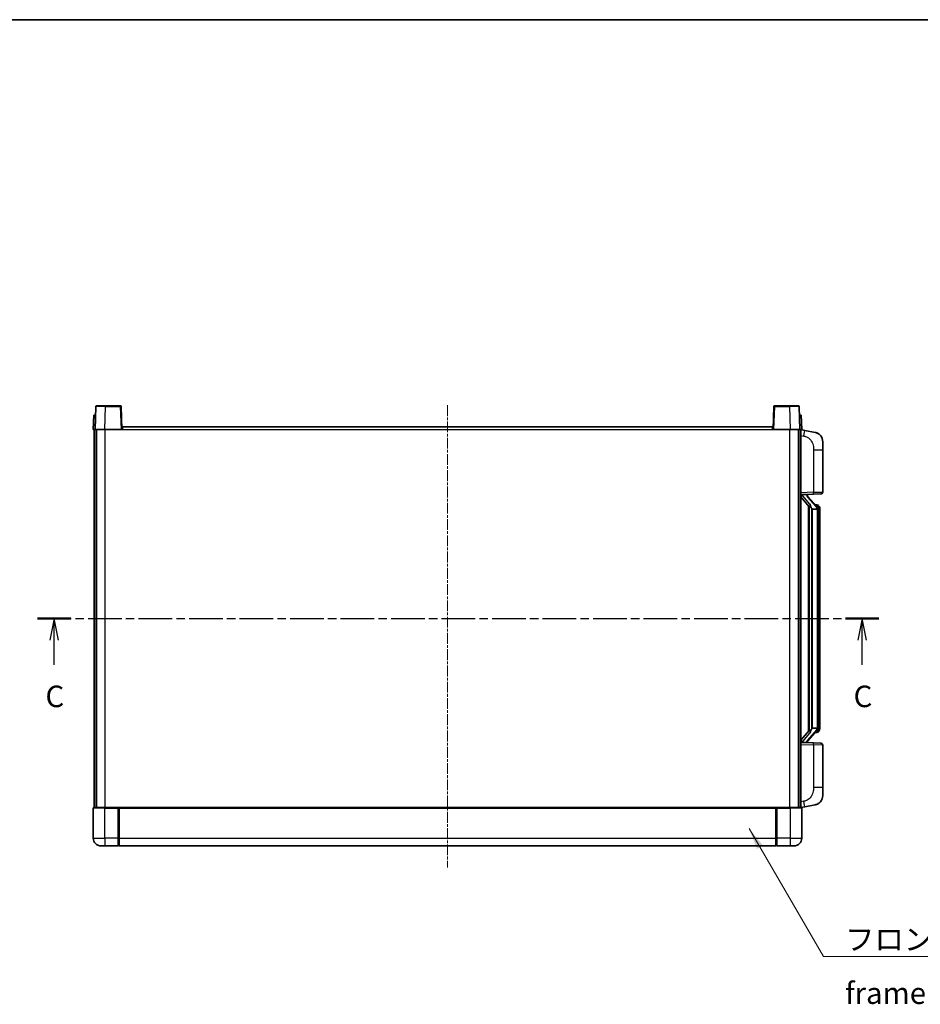
# Model space of a CAD drawing. Units: millimetres. Extents: x 7 to 10634, y 9 to 1273.
# Drawn here: x 2043 to 2513, y 759 to 1273 of the extents above; entities that cross this region are included whole.
import ezdxf

# ---------------------------------------------------------------- set-up
doc = ezdxf.new("R2010")
doc.units = ezdxf.units.MM
doc.linetypes.add('CHAIN', pattern=[0.3543, 0.2362, -0.0295, 0.0591, -0.0295])
for name, color, linetype, lineweight in [('Border (ISO)', 7, 'Continuous', 35), ('Centerline (ISO)', 131, 'Continuous', 18), ('Section Line (ISO)', 7, 'CHAIN', 25), ('Symbol (ISO)', 7, 'Continuous', 18), ('Symbol (ISO) @ 1', 7, 'Continuous', 18), ('Visible (ISO)', 7, 'Continuous', 35), ('Visible Narrow (ISO)', 7, 'Continuous', 25)]:
    doc.layers.add(name, color=color, linetype=linetype, lineweight=lineweight)
doc.styles.add('Note Text (TK)', font='MS PGothic.ttf')
doc.dimstyles.new('Default - Method 1b (TK)$7', dxfattribs={"dimscale": 4, "dimtxt": 2.5, "dimasz": 2.5, "dimexe": 1, "dimexo": 1.5, "dimgap": 1, "dimtad": 1, "dimtoh": 1, "dimrnd": 1e-08, "dimdsep": 46, "dimtxsty": 'Note Text (TK)', "dimcen": 0.09, "dimdle": 5, "dimclrd": 100, "dimclre": 100, "dimclrt": 7, "dimadec": 1, "dimazin": 1, "dimtfac": 1, "dimtmove": 0, "dimatfit": 3, "dimfxl": 1, "dimtolj": 1, "dimlwd": -1, "dimlwe": -1, "dimarcsym": 0})

# ---------------------------------------------------------------- blocks, each defined once
blk = doc.blocks.new('図面枠 tk図枠')
at = {"layer": 'Border (ISO)'}
blk.add_line((14.5, 289), (405.5, 289), dxfattribs=at)
blk = doc.blocks.new('2dTransSection2')
at = {"layer": 'Section Line (ISO)', "linetype": 'CHAIN', "ltscale": 16.544752}
blk.add_line((119.09, 219.46), (216.74, 219.46), dxfattribs=at)
at = {"layer": 'Section Line (ISO)', "linetype": 'Continuous', "lineweight": 50}
for p, q in [((119.09, 219.46), (122.96, 219.46)), ((212.88, 219.46), (216.74, 219.46))]:
    blk.add_line(p, q, dxfattribs=at)
at = {"layer": 'Section Line (ISO)', "linetype": 'Continuous'}
for p, q in [((121.02, 219.46), (120.52, 216.96)), ((121.02, 216.96), (121.02, 219.46)), ((121.52, 216.96), (121.02, 219.46)), ((214.81, 219.46), (214.31, 216.96)), ((214.81, 216.96), (214.81, 219.46)), ((215.31, 216.96), (214.81, 219.46)), ((121.02, 214.1), (121.02, 216.96)), ((214.81, 214.1), (214.81, 216.96))]:
    blk.add_line(p, q, dxfattribs=at)
at = {"layer": 'Section Line (ISO)', "char_height": 2.5, "attachment_point": 7, "style": 'Note Text (TK)'}
for insert in [(120.01, 208.4), (213.8, 208.4)]:
    blk.add_mtext('C', dxfattribs=dict(at, insert=insert))

msp = doc.modelspace()

# ---------------------------------------------------------------- linework, layer by layer
at = {"layer": 'Centerline (ISO)', "linetype": 'CHAIN', "ltscale": 23.990969}
msp.add_line((2265.947, 1071.6698), (2265.947, 830.1698), dxfattribs=at)
at = {"layer": 'Visible (ISO)'}
for p, q in [((2082.3666, 1070.9373), (2081.947, 1058.9198)), ((2082.8663, 1071.4198), (2087.3636, 1071.4198)), ((2095.0276, 1071.4198), (2087.3636, 1071.4198)), ((2095.947, 1058.9198), (2095.5273, 1070.9373)), ((2436.3666, 1070.9373), (2435.947, 1058.9198)), ((2444.5304, 1071.4198), (2436.8663, 1071.4198)), ((2444.5304, 1071.4198), (2449.0276, 1071.4198)), ((2449.947, 1058.9198), (2449.5273, 1070.9373)), ((2081.2089, 1066.4198), (2080.947, 1058.9198)), ((2081.2089, 1066.4198), (2082.2083, 1066.4198)), ((2082.2089, 1066.4198), (2082.2083, 1066.4198)), ((2449.6857, 1066.4198), (2449.6851, 1066.4198)), ((2449.6857, 1066.4198), (2450.6851, 1066.4198)), ((2450.947, 1058.9198), (2450.6851, 1066.4198)), ((2096.197, 1058.9198), (2096.197, 1060.4198)), ((2096.197, 1060.4198), (2435.697, 1060.4198)), ((2435.697, 1060.4198), (2435.697, 1058.9198)), ((2081.9464, 1058.9198), (2080.947, 1058.9198)), ((2081.447, 861.4198), (2081.447, 1058.9198)), ((2081.947, 1058.9198), (2081.9464, 1058.9198)), ((2086.9439, 1058.9198), (2081.947, 1058.9198)), ((2082.447, 861.4198), (2082.447, 1058.9198)), ((2082.697, 861.4198), (2082.697, 1058.9198)), ((2095.4473, 1058.9198), (2086.9439, 1058.9198)), ((2095.947, 1058.9198), (2095.4473, 1058.9198)), ((2095.947, 1058.9198), (2096.197, 1058.9198)), ((2435.697, 1058.9198), (2435.947, 1058.9198)), ((2436.4467, 1058.9198), (2435.947, 1058.9198)), ((2444.95, 1058.9198), (2436.4467, 1058.9198)), ((2449.947, 1058.9198), (2444.95, 1058.9198)), ((2449.197, 861.4198), (2449.197, 1058.9198)), ((2449.447, 861.4198), (2449.447, 1058.9198)), ((2449.9476, 1058.9198), (2449.947, 1058.9198)), ((2450.947, 1058.9198), (2449.9476, 1058.9198)), ((2450.447, 861.4198), (2450.447, 1058.9198)), ((2452.5421, 1058.5126), (2450.447, 1058.9198)), ((2457.901, 1057.4709), (2452.5421, 1058.5126)), ((2461.947, 1052.5628), (2461.947, 1048.4302)), ((2461.947, 1026.2871), (2461.947, 1048.4302)), ((2450.447, 1024.9198), (2457.1215, 1025.1529)), ((2451.447, 1024.9298), (2453.447, 1024.9298)), ((2453.947, 1024.8564), (2453.947, 1025.0421)), ((2453.947, 1024.6507), (2453.947, 1024.8564)), ((2458.9564, 1018.5142), (2454.1923, 1023.9947)), ((2460.9819, 1025.2877), (2457.1215, 1025.1529)), ((2450.447, 1023.7304), (2454.8829, 1018.6275)), ((2454.447, 1019.1289), (2454.447, 901.2108)), ((2454.847, 1018.6688), (2454.847, 901.6709)), ((2458.8776, 1019.6048), (2458.0083, 1019.6048)), ((2459.7111, 1019.1702), (2459.6323, 1019.2609)), ((2456.447, 1017.4298), (2456.1968, 1017.7165)), ((2458.9296, 1017.4298), (2456.447, 1017.4298)), ((2456.447, 1017.4298), (2456.447, 902.9098)), ((2459.447, 903.1376), (2459.447, 1017.2021)), ((2460.447, 1015.8548), (2460.447, 1017.2021)), ((2460.447, 904.4848), (2460.447, 1015.8548)), ((2454.8829, 901.7122), (2450.447, 896.6093)), ((2454.1923, 896.345), (2458.9564, 901.8255)), ((2456.1968, 902.6232), (2456.447, 902.9098)), ((2456.447, 902.9098), (2458.9296, 902.9098)), ((2458.8776, 900.7348), (2458.0083, 900.7348)), ((2459.6323, 901.0788), (2459.7111, 901.1694)), ((2460.447, 903.1376), (2460.447, 904.4848)), ((2457.1215, 895.1868), (2450.447, 895.4198)), ((2451.447, 895.4098), (2453.447, 895.4098)), ((2453.947, 895.4832), (2453.947, 895.6889)), ((2453.947, 895.2976), (2453.947, 895.4832)), ((2457.1215, 895.1868), (2460.9819, 895.0519)), ((2461.947, 871.9095), (2461.947, 894.0526)), ((2461.947, 871.9095), (2461.947, 867.7769)), ((2080.947, 861.1698), (2080.947, 845.4198)), ((2081.197, 861.4198), (2086.947, 861.4198)), ((2094.347, 861.4198), (2086.947, 861.4198)), ((2093.947, 861.4148), (2093.947, 861.1698)), ((2093.947, 861.4148), (2094.197, 861.4148)), ((2093.947, 845.4198), (2093.947, 861.1698)), ((2094.347, 861.4198), (2094.447, 861.4198)), ((2094.447, 861.4198), (2437.447, 861.4198)), ((2094.447, 861.1198), (2094.447, 861.4198)), ((2094.447, 861.1198), (2094.447, 845.4198)), ((2437.447, 861.4198), (2437.447, 861.1198)), ((2437.447, 861.4198), (2437.547, 861.4198)), ((2437.447, 845.4198), (2437.447, 861.1198)), ((2444.947, 861.4198), (2437.547, 861.4198)), ((2437.697, 861.4148), (2437.947, 861.4148)), ((2437.947, 861.1698), (2437.947, 861.4148)), ((2437.947, 861.1698), (2437.947, 845.4198)), ((2444.947, 861.4198), (2450.697, 861.4198)), ((2450.447, 861.4198), (2452.5421, 861.8271)), ((2450.947, 845.4198), (2450.947, 861.1698)), ((2452.5421, 861.8271), (2457.901, 862.8688)), ((2093.947, 845.4198), (2093.947, 841.4198)), ((2094.447, 841.4198), (2094.447, 845.4198)), ((2437.447, 845.4198), (2437.447, 841.4198)), ((2437.947, 841.4198), (2437.947, 845.4198)), ((2086.947, 841.4198), (2084.947, 841.4198)), ((2086.947, 841.4198), (2093.947, 841.4198)), ((2094.197, 841.6198), (2093.947, 841.6198)), ((2094.447, 841.4198), (2437.447, 841.4198)), ((2437.697, 841.6198), (2437.947, 841.6198)), ((2437.947, 841.4198), (2444.947, 841.4198)), ((2446.947, 841.4198), (2444.947, 841.4198))]:
    msp.add_line(p, q, dxfattribs=at)
for centre, radius, start, end in [((2082.8663, 1070.9198), 0.5, 90, 178), ((2095.0276, 1070.9198), 0.5, 2, 90), ((2436.8663, 1070.9198), 0.5, 90, 178), ((2449.0276, 1070.9198), 0.5, 2, 90), ((2456.947, 1052.5628), 5, 0, 41.09567), ((2454.947, 1024.6507), 1, 180, 221), ((2460.947, 1026.2871), 1, 272, 0), ((2458.8776, 1018.6048), 1, 41, 90), ((2457.447, 1017.2021), 2, 5.907532, 41), ((2457.447, 1017.2021), 2, 0, 5.907532), ((2458.8776, 901.7348), 1, 270, 319), ((2457.447, 903.1376), 2, 319, 354.092468), ((2457.447, 903.1376), 2, 354.092468, 0), ((2454.947, 895.6889), 1, 139, 180), ((2460.947, 894.0526), 1, 0, 88), ((2456.947, 867.7769), 5, 318.90433, 0), ((2081.197, 861.1698), 0.25, 90, 180), ((2450.697, 861.1698), 0.25, 0, 90), ((2084.947, 845.4198), 4, 180, 270), ((2446.947, 845.4198), 4, 270, 0), ((2094.197, 841.8698), 0.25, 270, 0), ((2437.697, 841.8698), 0.25, 180, 270)]:
    msp.add_arc(centre, radius, start, end, dxfattribs=at)
for centre, major_axis, ratio, start_param, end_param in [((2451.447, 1024.7831), (-1, 0), 0.14676884, 4.71238898, 6.28318531), ((2451.447, 1024.1043), (-0.9955, -0.3722), 0.25438663, 4.61756297, 6.18835929), ((2453.447, 1024.8564), (0.5, 0), 0.14676884, 0, 1.57079633), ((2456.847, 1024.0211), (0, -6.6667), 0.3, 5.35609995, 5.95208923), ((2456.847, 896.3186), (0, 6.6667), 0.3, 0.33109608, 0.92708535), ((2451.447, 896.2354), (0.9955, -0.3722), 0.25438663, 3.23641867, 4.807215), ((2451.447, 895.5566), (-1, 0), 0.14676884, 0, 1.57079633), ((2453.447, 895.4832), (0.5, 0), 0.14676884, 4.71238898, 6.28318531)]:
    msp.add_ellipse(centre, major_axis=major_axis, ratio=ratio, start_param=start_param, end_param=end_param, dxfattribs=at)
for points, knots in [([(2457.901, 1057.4709), (2458.0026, 1057.4512), (2458.1039, 1057.4282), (2458.2626, 1057.387), (2458.3209, 1057.3707), (2458.6419, 1057.2747), (2458.8998, 1057.1741), (2459.3674, 1056.9447), (2459.5813, 1056.8197), (2459.9197, 1056.5866), (2460.0513, 1056.4859), (2460.2754, 1056.2963), (2460.3714, 1056.2082), (2460.507, 1056.0743), (2460.5518, 1056.0282), (2460.6156, 1055.9601), (2460.6365, 1055.9374), (2460.6769, 1055.8927), (2460.6958, 1055.8715), (2460.715, 1055.8494)], [0, 0, 0, 0, 0.031817178, 0.031817178, 0.050452113, 0.050452113, 0.134929933, 0.134929933, 0.208678987, 0.208678987, 0.258212634, 0.258212634, 0.298091577, 0.298091577, 0.318896146, 0.318896146, 0.329513015, 0.329513015, 0.340218293, 0.340218293, 0.340218293, 0.340218293]), ([(2457.901, 1057.4709), (2458.0775, 1057.4366), (2458.2531, 1057.3925), (2458.5067, 1057.314), (2458.5879, 1057.2866), (2458.9177, 1057.1657), (2459.1621, 1057.0535), (2459.5943, 1056.8106), (2459.7871, 1056.6842), (2460.0916, 1056.4533), (2460.2108, 1056.3536), (2460.3946, 1056.1854), (2460.4639, 1056.1181), (2460.5623, 1056.017), (2460.5946, 1055.9828), (2460.6569, 1055.9152), (2460.6857, 1055.883), (2460.715, 1055.8494)], [0, 0, 0, 0, 0.055151579, 0.055151579, 0.081398944, 0.081398944, 0.162714309, 0.162714309, 0.230969498, 0.230969498, 0.277734391, 0.277734391, 0.307873407, 0.307873407, 0.323370755, 0.323370755, 0.339065947, 0.339065947, 0.339065947, 0.339065947]), ([(2455.2472, 1020.0199), (2455.2544, 1019.9879), (2455.2614, 1019.9564), (2455.3137, 1019.7121), (2455.3624, 1019.4508), (2455.3624, 1019.1547), (2455.3574, 1019.078), (2455.3296, 1018.9346), (2455.3062, 1018.8681), (2455.2538, 1018.7712), (2455.2241, 1018.7317), (2455.1624, 1018.6698), (2455.1308, 1018.6471), (2455.0323, 1018.591), (2454.9688, 1018.583), (2454.9081, 1018.6049), (2454.8941, 1018.6146), (2454.8829, 1018.6275)], [0.385438022, 0.385438022, 0.385438022, 0.385438022, 0.395277817, 0.395277817, 0.463062777, 0.463062777, 0.48409735, 0.48409735, 0.505131922, 0.505131922, 0.522665464, 0.522665464, 0.540199005, 0.540199005, 0.585275052, 0.585275052, 0.602559288, 0.602559288, 0.602559288, 0.602559288]), ([(2460.447, 1017.2021), (2460.447, 1017.7959), (2460.2965, 1018.2), (2459.9912, 1018.8324), (2459.8203, 1019.0446), (2459.7111, 1019.1702)], [0, 0, 0, 0, 0.2061269, 0.2061269, 0.42564821, 0.42564821, 0.42564821, 0.42564821]), ([(2459.4363, 1017.4079), (2459.4363, 1017.4081), (2459.4363, 1017.4082), (2459.4349, 1017.4174), (2459.4219, 1017.4252), (2459.3729, 1017.4376), (2459.3365, 1017.442), (2459.245, 1017.4463), (2459.1909, 1017.4462), (2459.0722, 1017.4415), (2459.0088, 1017.437), (2458.9446, 1017.4306)], [-0.0778087689, -0.0778087689, -0.0778087689, -0.0778087689, -0.0774791395, -0.0774791395, -0.0585788033, -0.0585788033, -0.0389062325, -0.0389062325, -0.0193765361, -0.0193765361, 0, 0, 0, 0]), ([(2454.8829, 901.7122), (2454.8901, 901.7206), (2454.8986, 901.7276), (2454.9419, 901.7524), (2454.9906, 901.7537), (2455.0763, 901.7239), (2455.1126, 901.7058), (2455.1867, 901.6488), (2455.2244, 901.6095), (2455.2906, 901.5078), (2455.3204, 901.437), (2455.356, 901.2797), (2455.3624, 901.1936), (2455.3624, 901.1148), (2455.3624, 900.8889), (2455.3137, 900.6276), (2455.2614, 900.3833), (2455.2544, 900.3517), (2455.2472, 900.3197)], [0.683627444, 0.683627444, 0.683627444, 0.683627444, 0.694717026, 0.694717026, 0.733379875, 0.733379875, 0.75451963, 0.75451963, 0.775659385, 0.775659385, 0.799292727, 0.799292727, 0.822926069, 0.822926069, 0.822926069, 0.890711029, 0.890711029, 0.900550824, 0.900550824, 0.900550824, 0.900550824]), ([(2459.4363, 902.9318), (2459.4363, 902.9316), (2459.4363, 902.9314), (2459.4349, 902.9222), (2459.4219, 902.9144), (2459.3729, 902.902), (2459.3365, 902.8977), (2459.245, 902.8934), (2459.1909, 902.8935), (2459.0722, 902.8982), (2459.0088, 902.9027), (2458.9446, 902.9091)], [-0.0003297628, -0.0003297628, -0.0003297628, -0.0003297628, 0, 0, 0.0189079865, 0.0189079865, 0.0385885202, 0.0385885202, 0.0581261217, 0.0581261217, 0.0775105008, 0.0775105008, 0.0775105008, 0.0775105008]), ([(2459.7111, 901.1694), (2459.7655, 901.232), (2459.8348, 901.3167), (2460.0018, 901.557), (2460.1024, 901.723), (2460.2739, 902.114), (2460.3478, 902.328), (2460.4267, 902.7522), (2460.447, 902.9332), (2460.447, 903.1376)], [0, 0, 0, 0, 0.109280085, 0.109280085, 0.240591253, 0.240591253, 0.354088722, 0.354088722, 0.425024641, 0.425024641, 0.425024641, 0.425024641]), ([(2460.715, 864.4903), (2460.6955, 864.4679), (2460.6765, 864.4465), (2460.6356, 864.4013), (2460.6144, 864.3783), (2460.5499, 864.3095), (2460.5045, 864.2629), (2460.3673, 864.1276), (2460.2702, 864.0387), (2460.0439, 863.8479), (2459.9112, 863.7468), (2459.5708, 863.5134), (2459.3558, 863.3886), (2458.8912, 863.1622), (2458.6375, 863.0636), (2458.2219, 862.9394), (2458.0619, 862.9), (2457.901, 862.8688)], [0, 0, 0, 0, 0.010823116, 0.010823116, 0.021555164, 0.021555164, 0.042579621, 0.042579621, 0.082862142, 0.082862142, 0.132680778, 0.132680778, 0.206708077, 0.206708077, 0.289770927, 0.289770927, 0.340209224, 0.340209224, 0.340209224, 0.340209224]), ([(2460.715, 864.4903), (2460.6864, 864.4574), (2460.6583, 864.4261), (2460.5976, 864.3601), (2460.5661, 864.3267), (2460.4702, 864.2279), (2460.4027, 864.1621), (2460.311, 864.0776), (2460.2892, 864.0579), (2460.267, 864.0382)], [0, 0, 0, 0, 0.0153264144, 0.0153264144, 0.0304667096, 0.0304667096, 0.0599334156, 0.0599334156, 0.0689999837, 0.0689999837, 0.0689999837, 0.0689999837]), ([(2094.347, 861.4198), (2094.3338, 861.4198), (2094.3194, 861.4192), (2094.2705, 861.4168), (2094.2328, 861.4148), (2094.197, 861.4148)], [0.0412271589, 0.0412271589, 0.0412271589, 0.0412271589, 0.0460164086, 0.0460164086, 0.0567710401, 0.0567710401, 0.0567710401, 0.0567710401]), ([(2437.697, 861.4148), (2437.6611, 861.4148), (2437.6234, 861.4168), (2437.5745, 861.4192), (2437.5602, 861.4198), (2437.547, 861.4198)], [0.1703131202, 0.1703131202, 0.1703131202, 0.1703131202, 0.1810677517, 0.1810677517, 0.1858570013, 0.1858570013, 0.1858570013, 0.1858570013]), ([(2459.2513, 863.3395), (2459.0616, 863.241), (2458.8666, 863.1552), (2458.419, 862.9911), (2458.1608, 862.9193), (2457.901, 862.8688)], [0.193034956, 0.193034956, 0.193034956, 0.193034956, 0.257659665, 0.257659665, 0.339004358, 0.339004358, 0.339004358, 0.339004358])]:
    msp.add_open_spline(points, degree=3, knots=knots, dxfattribs=at)
for points in [[(2458.9446, 1017.4306), (2458.9394, 1017.4301), (2458.9343, 1017.4298), (2458.9296, 1017.4298)], [(2458.9296, 902.9098), (2458.9343, 902.9098), (2458.9394, 902.9096), (2458.9446, 902.9091)]]:
    msp.add_open_spline(points, degree=3, dxfattribs=at)
at = {"layer": 'Visible Narrow (ISO)'}
for p, q in [((2086.9439, 1058.9198), (2087.3636, 1070.9373)), ((2087.3636, 1070.9373), (2087.3636, 1071.4198)), ((2087.3636, 1070.9373), (2095.0276, 1070.9373)), ((2095.0276, 1071.4198), (2095.0276, 1070.9373)), ((2095.0276, 1070.9373), (2095.4473, 1058.9198)), ((2436.4467, 1058.9198), (2436.8663, 1070.9373)), ((2436.8663, 1070.9373), (2436.8663, 1071.4198)), ((2436.8663, 1070.9373), (2444.5304, 1070.9373)), ((2444.5304, 1070.9373), (2444.5304, 1071.4198)), ((2444.5304, 1070.9373), (2444.95, 1058.9198)), ((2081.9464, 1058.9198), (2082.2083, 1066.4198)), ((2449.6857, 1066.4198), (2449.9476, 1058.9198)), ((2087.197, 861.4198), (2087.197, 1058.9198)), ((2096.197, 1058.9198), (2435.697, 1058.9198)), ((2444.697, 861.4198), (2444.697, 1058.9198)), ((2450.447, 1055.884), (2452.0744, 1055.5677)), ((2457.1215, 1048.4302), (2461.947, 1048.4302)), ((2457.1215, 1048.4302), (2457.1215, 1026.1523)), ((2457.1215, 1026.1523), (2450.447, 1025.9192)), ((2451.447, 1024.9298), (2451.447, 1024.9548)), ((2451.447, 1024.3916), (2451.447, 1024.9298)), ((2455.2472, 1020.0199), (2451.447, 1024.3916)), ((2453.447, 1025.0246), (2453.447, 1024.9298)), ((2453.447, 1024.9298), (2453.447, 1024.7944)), ((2453.8149, 1023.8103), (2458.579, 1018.3298)), ((2457.1215, 1026.1523), (2461.947, 1026.2871)), ((2456.1968, 902.6232), (2456.1968, 1017.7165)), ((2459.447, 1017.2021), (2458.947, 1017.2021)), ((2458.947, 1017.2021), (2458.947, 903.1376)), ((2459.447, 1018.0194), (2459.447, 1017.2021)), ((2460.447, 1015.8548), (2459.447, 1015.8548)), ((2451.447, 895.948), (2455.2472, 900.3197)), ((2458.579, 902.0098), (2453.8149, 896.5293)), ((2459.447, 903.1376), (2458.947, 903.1376)), ((2460.447, 904.4848), (2459.447, 904.4848)), ((2459.447, 903.1376), (2459.447, 902.3203)), ((2451.447, 895.4098), (2451.447, 895.948)), ((2451.447, 895.3849), (2451.447, 895.4098)), ((2453.447, 895.5452), (2453.447, 895.4098)), ((2453.447, 895.4098), (2453.447, 895.3151)), ((2450.447, 894.4204), (2457.1215, 894.1874)), ((2461.947, 894.0526), (2457.1215, 894.1874)), ((2457.1215, 894.1874), (2457.1215, 871.9095)), ((2461.947, 871.9095), (2457.1215, 871.9095)), ((2452.0744, 864.772), (2450.447, 864.4556)), ((2086.947, 861.1698), (2080.947, 861.1698)), ((2086.947, 861.1698), (2086.947, 861.4198)), ((2086.947, 861.1698), (2093.947, 861.1698)), ((2086.947, 845.4198), (2086.947, 861.1698)), ((2094.197, 861.4148), (2094.197, 845.4198)), ((2094.447, 861.1198), (2437.447, 861.1198)), ((2437.697, 845.4198), (2437.697, 861.4148)), ((2437.947, 861.1698), (2444.947, 861.1698)), ((2444.947, 861.1698), (2444.947, 861.4198)), ((2450.947, 861.1698), (2444.947, 861.1698)), ((2444.947, 861.1698), (2444.947, 845.4198)), ((2080.947, 845.4198), (2086.947, 845.4198)), ((2093.947, 845.4198), (2086.947, 845.4198)), ((2086.947, 845.4198), (2086.947, 841.4198)), ((2094.197, 845.4198), (2093.947, 845.4198)), ((2094.447, 845.4198), (2094.197, 845.4198)), ((2094.197, 841.6198), (2094.197, 845.4198)), ((2094.447, 845.4198), (2437.447, 845.4198)), ((2437.447, 845.4198), (2437.697, 845.4198)), ((2437.697, 845.4198), (2437.697, 841.6198)), ((2437.697, 845.4198), (2437.947, 845.4198)), ((2444.947, 845.4198), (2437.947, 845.4198)), ((2444.947, 845.4198), (2450.947, 845.4198)), ((2444.947, 845.4198), (2444.947, 841.4198))]:
    msp.add_line(p, q, dxfattribs=at)
for centre, start, end in [((2454.947, 1024.7944), 180, 221), ((2457.447, 1017.3457), 3.242335, 41), ((2457.447, 1017.2021), 0, 8.733934), ((2457.447, 902.9939), 319, 356.757665), ((2457.447, 903.1376), 351.266066, 0), ((2454.947, 895.5452), 139, 180)]:
    msp.add_arc(centre, 1.5, start, end, dxfattribs=at)
for centre, major_axis, ratio, start_param, end_param in [((2087.3691, 1070.9198), (5.0024, -0.0174), 0.00348438, 1.5719048, 3.14148316), ((2095.0276, 1070.9198), (0.4997, 0.0174), 0.03487826, 0, 1.56957835), ((2436.8663, 1070.9198), (-0.4997, 0.0174), 0.03487826, 4.71360696, 6.28318531), ((2444.5249, 1070.9198), (5.0024, 0.0174), 0.00348438, 0.00010951, 1.56968786), ((2451.9697, 1055.5677), (0.5724, 2.9449), 0.03425905, 4.71904817, 6.28318531), ((2453.447, 1024.6507), (0.5, 0), 0.28734789, 0, 1.57079633), ((2453.8149, 1023.6667), (0.3774, 0.328), 0.22082359, 0, 1.3811443), ((2457.0866, 1026.1523), (0.0349, -0.9994), 0.03487826, 0, 1.56957835), ((2458.9564, 1018.5142), (0.7547, 0.6561), 0.98843646, 0, 0.86096541), ((2458.579, 1018.1862), (0.3774, 0.328), 0.22082359, 0, 1.3811443), ((2459.447, 1017.2021), (1, 0), 0.81730076, 0, 1.57079633), ((2458.579, 902.1535), (0.3774, -0.328), 0.22082359, 4.90204101, 6.28318531), ((2458.9564, 901.8255), (0.7547, -0.6561), 0.98843646, 5.4222199, 6.28318531), ((2459.447, 903.1376), (1, 0), 0.81730076, 4.71238898, 6.28318531), ((2453.447, 895.6889), (0.5, 0), 0.28734789, 4.71238898, 6.28318531), ((2453.8149, 896.673), (0.3774, -0.328), 0.22082359, 4.90204101, 6.28318531), ((2457.0866, 894.1874), (0.0349, 0.9994), 0.03487826, 4.71360696, 6.28318531), ((2451.9697, 864.772), (0.5724, -2.9449), 0.03425905, 0, 1.56413714)]:
    msp.add_ellipse(centre, major_axis=major_axis, ratio=ratio, start_param=start_param, end_param=end_param, dxfattribs=at)
for points, knots in [([(2452.0744, 1055.5677), (2452.631, 1055.4595), (2453.2499, 1055.3191), (2453.8579, 1055.0015), (2454.7104, 1054.5563), (2455.525, 1053.7564), (2456.0994, 1052.7639), (2456.5995, 1051.9001), (2456.9046, 1050.9194), (2457.0305, 1050.0363), (2457.1154, 1049.4414), (2457.1215, 1048.8966), (2457.1215, 1048.4302)], [0, 0, 0, 0, 0.22498324, 0.22498324, 0.22498324, 0.54043573, 0.54043573, 0.54043573, 0.81501171, 0.81501171, 0.81501171, 1, 1, 1, 1]), ([(2458.9564, 1019.5075), (2459.0292, 1019.4175), (2459.1431, 1019.2657), (2459.3466, 1018.7998), (2459.447, 1018.5069), (2459.447, 1018.0194)], [-0.42564821, -0.42564821, -0.42564821, -0.42564821, -0.2061269, -0.2061269, 0, 0, 0, 0]), ([(2458.9564, 900.8321), (2458.9062, 900.77), (2458.8803, 900.7381), (2458.8777, 900.7349), (2458.8776, 900.7348), (2458.8776, 900.7348)], [-0.318622721, -0.318622721, -0.318622721, -0.318622721, -0.167312443, -0.167312443, -0.15935558, -0.15935558, -0.15935558, -0.15935558]), ([(2459.447, 902.3203), (2459.447, 902.1525), (2459.4335, 902.0101), (2459.3809, 901.6817), (2459.3316, 901.5218), (2459.2173, 901.2324), (2459.1502, 901.1117), (2459.0389, 900.9378), (2458.9926, 900.877), (2458.9564, 900.8321)], [-0.425024641, -0.425024641, -0.425024641, -0.425024641, -0.354088722, -0.354088722, -0.240591253, -0.240591253, -0.109280085, -0.109280085, 0, 0, 0, 0]), ([(2457.1215, 871.9095), (2457.1215, 871.3732), (2457.1128, 870.7379), (2456.9874, 870.0378), (2456.8156, 869.0792), (2456.4282, 868.0289), (2455.8452, 867.1688), (2455.288, 866.3467), (2454.5466, 865.6873), (2453.7981, 865.3075), (2453.2124, 865.0102), (2452.6132, 864.8767), (2452.0744, 864.772)], [0, 0, 0, 0, 0.21270217, 0.21270217, 0.21270217, 0.50389399, 0.50389399, 0.50389399, 0.78220336, 0.78220336, 0.78220336, 1, 1, 1, 1])]:
    msp.add_open_spline(points, degree=3, knots=knots, dxfattribs=at)
msp.add_open_spline([(2458.8776, 1019.6048), (2458.8776, 1019.6049), (2458.9035, 1019.5729), (2458.9564, 1019.5075)], degree=3, dxfattribs=at)

# ---------------------------------------------------------------- block references
at = {"xscale": 4.5, "yscale": 4.5, "zscale": 4.5}
msp.add_blockref('図面枠 tk図枠', (1515.9162, -27.4066), dxfattribs=at)
at = {"layer": 'Section Line (ISO)', "xscale": 4.5, "yscale": 4.5, "zscale": 4.5}
msp.add_blockref('2dTransSection2', (1515.9162, -27.4066), dxfattribs=at)

# ---------------------------------------------------------------- texts
at = {"layer": 'Symbol (ISO)', "color": 7, "insert": (2473.5643, 798.2226), "char_height": 11.25, "width": 232.565782, "attachment_point": 1, "line_spacing_factor": 1.5, "style": 'Note Text (TK)'}
msp.add_mtext('{\\fＭＳ Ｐゴシック|b0|i0;フロントフレーム1 / Front frame1}', dxfattribs=at)

# ---------------------------------------------------------------- leaders
at = {"layer": 'Symbol (ISO) @ 1', "color": 100, "annotation_type": 0, "has_hookline": 1, "hookline_direction": 0, "text_width": 222.0597}
msp.add_leader([(2423.4985, 850.4537), (2462.3143, 783.6132), (2473.5643, 783.6132)], dimstyle='Default - Method 1b (TK)$7', override={"dimscale": 1, "dimtxt": 11.25, "dimasz": 11.25, "dimgap": 0, "dimtad": 1}, dxfattribs=at)

doc.saveas('drawing.dxf')
